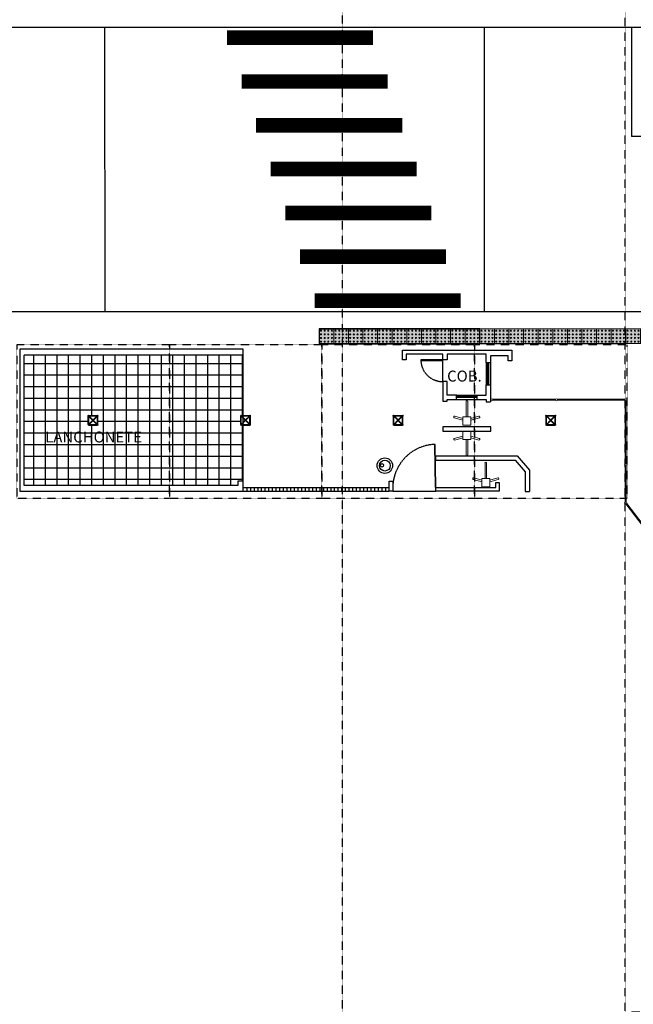
# Model space of a CAD drawing. Units: millimetres. Extents: x 72866 to 104966, y 103387 to 117750.
# Drawn here: x 86956 to 88637, y 107496 to 110193 of the extents above; entities that cross this region are included whole.
import ezdxf

# ---------------------------------------------------------------- set-up
doc = ezdxf.new("R2010")
doc.units = ezdxf.units.MM
doc.header["$LTSCALE"] = 2
doc.linetypes.add('DASHED2', pattern=[9.525, 6.35, -3.175])
doc.linetypes.add('Termoplastico_Branco_40_FP', pattern=[0.125, 0.125, 0])
doc.layers.get('0').update_dxf_attribs({"linetype": 'CONTINUOUS'})
for name, color, linetype in [('#alvenaria', 6, 'CONTINUOUS'), ('#esquadria', 3, 'CONTINUOUS'), ('#estrutura', 4, 'CONTINUOUS'), ('#gradil', 3, 'CONTINUOUS'), ('#meio-fio', 2, 'CONTINUOUS'), ('#mobiliário', 1, 'CONTINUOUS'), ('#piso', 2, 'CONTINUOUS'), ('#projeção', 252, 'DASHED2'), ('#sinalização', 253, 'CONTINUOUS'), ('#texto fino', 3, 'CONTINUOUS'), ('#vidro', 3, 'CONTINUOUS'), ('#vista', 2, 'CONTINUOUS'), ('pista tátil', 1, 'CONTINUOUS')]:
    doc.layers.add(name, color=color, linetype=linetype)
doc.styles.add('RS-60', font='ROMANS.shx', dxfattribs={"height": 75})

# ---------------------------------------------------------------- blocks, each defined once
blk = doc.blocks.new('estrutura')
at = {"color": 2}
for points in [[(-35.6, -31.4), (-35.6, -8.6)], [(-34.7, -8.7), (-11.2, -32.2)], [(-34.7, -31.3), (-23.4, -20)], [(-34.4, -31), (-34.4, -9)], [(-33.9, -6.9), (-11.1, -6.9)], [(-33.8, -7.8), (-10.3, -31.3)], [(-33.8, -32.2), (-22.5, -20.9)], [(-33.5, -8.1), (-11.5, -8.1)], [(-22.8, -20), (-22.2, -20)], [(-22.5, -19.1), (-11.2, -7.8)], [(-22.5, -19.7), (-22.5, -20.3)], [(-21.6, -20), (-10.3, -8.7)], [(-10.6, -31), (-10.6, -9)], [(-9.4, -31.4), (-9.4, -8.6)], [(-33.9, -33.1), (-11.1, -33.1)], [(-33.5, -31.9), (-11.5, -31.9)]]:
    blk.add_lwpolyline(points, dxfattribs=at)
at = {"color": 4}
blk.add_circle((-35, -7.5), 1.27, dxfattribs=at)
at = {"color": 4, "lineweight": 0}
for centre in [(-10, -7.5), (-35, -32.5), (-10, -32.5)]:
    blk.add_circle(centre, 1.27, dxfattribs=at)
blk = doc.blocks.new('CATRACA2')
at = {"layer": '#mobiliário', "lineweight": 0}
for p, q in [((44726.8, 111559.2), (44726.8, 111601.8)), ((44731.3, 111559.2), (44731.3, 111601.8)), ((44717.8, 111554.7), (44695.9, 111560.9)), ((44740.2, 111554.7), (44762.1, 111560.9)), ((44717.8, 111550.1), (44694.7, 111556.6)), ((44717.8, 111559.2), (44740.2, 111559.2)), ((44717.8, 111559.2), (44717.8, 111536.8)), ((44717.8, 111536.8), (44740.2, 111536.8)), ((44740.2, 111559.2), (44740.2, 111536.8)), ((44740.2, 111550.1), (44763.3, 111556.6))]:
    blk.add_line(p, q, dxfattribs=at)
for centre, start, end in [((44729, 111601.8), 0, 180), ((44695.3, 111558.8), 74.2612, 254.2612), ((44762.7, 111558.8), 285.7388, 105.7388)]:
    blk.add_arc(centre, 2.24, start, end, dxfattribs=at)
blk = doc.blocks.new('CAMERA')
at = {"color": 0}
for centre, radius in [((0, 0), 77.5), ((0, 0), 54.8), ((3.4, 29.6), 17.3)]:
    blk.add_circle(centre, radius, dxfattribs=at)
blk = doc.blocks.new('*U64')
at = {"lineweight": 5}
blk.add_hatch(color=31, dxfattribs=at).paths.add_polyline_path([(0, -0.2), (9.2, -0.2), (9.2, 0.2), (0, 0.2)])
at = {"color": 1, "lineweight": 5}
for p, q in [((0, 0.2), (0, -0.2)), ((0, 0.2), (9.2, 0.2)), ((0.4, 0.2), (0.4, -0.2)), ((0.8, 0.2), (0.8, -0.2)), ((1.2, 0.2), (1.2, -0.2)), ((1.6, 0.2), (1.6, -0.2)), ((2, 0.2), (2, -0.2)), ((2.4, 0.2), (2.4, -0.2)), ((2.8, 0.2), (2.8, -0.2)), ((3.2, 0.2), (3.2, -0.2)), ((3.6, 0.2), (3.6, -0.2)), ((4, 0.2), (4, -0.2)), ((4.4, 0.2), (4.4, -0.2)), ((4.8, 0.2), (4.8, -0.2)), ((5.2, 0.2), (5.2, -0.2)), ((5.6, 0.2), (5.6, -0.2)), ((6, 0.2), (6, -0.2)), ((6.4, 0.2), (6.4, -0.2)), ((6.8, 0.2), (6.8, -0.2)), ((7.2, 0.2), (7.2, -0.2)), ((7.6, 0.2), (7.6, -0.2)), ((8, 0.2), (8, -0.2)), ((8.4, 0.2), (8.4, -0.2)), ((8.8, 0.2), (8.8, -0.2)), ((9.2, 0.2), (9.2, -0.2)), ((9.2, 0.2), (9.2, -0.2)), ((0, -0.2), (9.2, -0.2))]:
    blk.add_line(p, q, dxfattribs=at)
at = {"color": 7, "lineweight": 5}
blk.add_lwpolyline([(0, -0.2), (9.2, -0.2), (9.2, 0.2), (0, 0.2)], close=True, dxfattribs=at)
at = {"color": 1, "lineweight": 5}
for centre in [(0.05, 0.15), (0.05, 0.05), (0.15, 0.15), (0.15, 0.05), (0.25, 0.15), (0.25, 0.05), (0.35, 0.15), (0.35, 0.05), (0.45, 0.15), (0.45, 0.05), (0.55, 0.15), (0.55, 0.05), (0.65, 0.15), (0.65, 0.05), (0.75, 0.15), (0.75, 0.05), (0.85, 0.15), (0.85, 0.05), (0.95, 0.15), (0.95, 0.05), (1.05, 0.15), (1.05, 0.05), (1.15, 0.15), (1.15, 0.05), (1.25, 0.15), (1.25, 0.05), (1.35, 0.15), (1.35, 0.05), (1.45, 0.15), (1.45, 0.05), (1.55, 0.15), (1.55, 0.05), (1.65, 0.15), (1.65, 0.05), (1.75, 0.15), (1.75, 0.05), (1.85, 0.15), (1.85, 0.05), (1.95, 0.15), (1.95, 0.05), (2.05, 0.15), (2.05, 0.05), (2.15, 0.15), (2.15, 0.05), (2.25, 0.15), (2.25, 0.05), (2.35, 0.15), (2.35, 0.05), (2.45, 0.15), (2.45, 0.05), (2.55, 0.15), (2.55, 0.05), (2.65, 0.15), (2.65, 0.05), (2.75, 0.15), (2.75, 0.05), (2.85, 0.15), (2.85, 0.05), (2.95, 0.15), (2.95, 0.05), (3.05, 0.15), (3.05, 0.05), (3.15, 0.15), (3.15, 0.05), (3.25, 0.15), (3.25, 0.05), (3.35, 0.15), (3.35, 0.05), (3.45, 0.15), (3.45, 0.05), (3.55, 0.15), (3.55, 0.05), (3.65, 0.15), (3.65, 0.05), (3.75, 0.15), (3.75, 0.05), (3.85, 0.15), (3.85, 0.05), (3.95, 0.15), (3.95, 0.05), (4.05, 0.15), (4.05, 0.05), (4.15, 0.15), (4.15, 0.05), (4.25, 0.15), (4.25, 0.05), (4.35, 0.15), (4.35, 0.05), (4.45, 0.15), (4.45, 0.05), (4.55, 0.15), (4.55, 0.05), (4.65, 0.15), (4.65, 0.05), (4.75, 0.15), (4.75, 0.05), (4.85, 0.15), (4.85, 0.05), (4.95, 0.15), (4.95, 0.05), (5.05, 0.15), (5.05, 0.05), (5.15, 0.15), (5.15, 0.05), (5.25, 0.15), (5.25, 0.05), (5.35, 0.15), (5.35, 0.05), (5.45, 0.15), (5.45, 0.05), (5.55, 0.15), (5.55, 0.05), (5.65, 0.15), (5.65, 0.05), (5.75, 0.15), (5.75, 0.05), (5.85, 0.15), (5.85, 0.05), (5.95, 0.15), (5.95, 0.05), (6.05, 0.15), (6.05, 0.05), (6.15, 0.15), (6.15, 0.05), (6.25, 0.15), (6.25, 0.05), (6.35, 0.15), (6.35, 0.05), (6.45, 0.15), (6.45, 0.05), (6.55, 0.15), (6.55, 0.05), (6.65, 0.15), (6.65, 0.05), (6.75, 0.15), (6.75, 0.05), (6.85, 0.15), (6.85, 0.05), (6.95, 0.15), (6.95, 0.05), (7.05, 0.15), (7.05, 0.05), (7.15, 0.15), (7.15, 0.05), (7.25, 0.15), (7.25, 0.05), (7.35, 0.15), (7.35, 0.05), (7.45, 0.15), (7.45, 0.05), (7.55, 0.15), (7.55, 0.05), (7.65, 0.15), (7.65, 0.05), (7.75, 0.15), (7.75, 0.05), (7.85, 0.15), (7.85, 0.05), (7.95, 0.15), (7.95, 0.05), (8.05, 0.15), (8.05, 0.05), (8.15, 0.15), (8.15, 0.05), (8.25, 0.15), (8.25, 0.05), (8.35, 0.15), (8.35, 0.05), (8.45, 0.15), (8.45, 0.05), (8.55, 0.15), (8.55, 0.05), (8.65, 0.15), (8.65, 0.05), (8.75, 0.15), (8.75, 0.05), (8.85, 0.15), (8.85, 0.05), (8.95, 0.15), (8.95, 0.05), (9.05, 0.15), (9.05, 0.05), (9.15, 0.15), (9.15, 0.05), (0.05, -0.05), (0.05, -0.15), (0.15, -0.05), (0.15, -0.15), (0.25, -0.05), (0.25, -0.15), (0.35, -0.05), (0.35, -0.15), (0.45, -0.05), (0.45, -0.15), (0.55, -0.05), (0.55, -0.15), (0.65, -0.05), (0.65, -0.15), (0.75, -0.05), (0.75, -0.15), (0.85, -0.05), (0.85, -0.15), (0.95, -0.05), (0.95, -0.15), (1.05, -0.05), (1.05, -0.15), (1.15, -0.05), (1.15, -0.15), (1.25, -0.05), (1.25, -0.15), (1.35, -0.05), (1.35, -0.15), (1.45, -0.05), (1.45, -0.15), (1.55, -0.05), (1.55, -0.15), (1.65, -0.05), (1.65, -0.15), (1.75, -0.05), (1.75, -0.15), (1.85, -0.05), (1.85, -0.15), (1.95, -0.05), (1.95, -0.15), (2.05, -0.05), (2.05, -0.15), (2.15, -0.05), (2.15, -0.15), (2.25, -0.05), (2.25, -0.15), (2.35, -0.05), (2.35, -0.15), (2.45, -0.05), (2.45, -0.15), (2.55, -0.05), (2.55, -0.15), (2.65, -0.05), (2.65, -0.15), (2.75, -0.05), (2.75, -0.15), (2.85, -0.05), (2.85, -0.15), (2.95, -0.05), (2.95, -0.15), (3.05, -0.05), (3.05, -0.15), (3.15, -0.05), (3.15, -0.15), (3.25, -0.05), (3.25, -0.15), (3.35, -0.05), (3.35, -0.15), (3.45, -0.05), (3.45, -0.15), (3.55, -0.05), (3.55, -0.15), (3.65, -0.05), (3.65, -0.15), (3.75, -0.05), (3.75, -0.15), (3.85, -0.05), (3.85, -0.15), (3.95, -0.05), (3.95, -0.15), (4.05, -0.05), (4.05, -0.15), (4.15, -0.05), (4.15, -0.15), (4.25, -0.05), (4.25, -0.15), (4.35, -0.05), (4.35, -0.15), (4.45, -0.05), (4.45, -0.15), (4.55, -0.05), (4.55, -0.15), (4.65, -0.05), (4.65, -0.15), (4.75, -0.05), (4.75, -0.15), (4.85, -0.05), (4.85, -0.15), (4.95, -0.05), (4.95, -0.15), (5.05, -0.05), (5.05, -0.15), (5.15, -0.05), (5.15, -0.15), (5.25, -0.05), (5.25, -0.15), (5.35, -0.05), (5.35, -0.15), (5.45, -0.05), (5.45, -0.15), (5.55, -0.05), (5.55, -0.15), (5.65, -0.05), (5.65, -0.15), (5.75, -0.05), (5.75, -0.15), (5.85, -0.05), (5.85, -0.15), (5.95, -0.05), (5.95, -0.15), (6.05, -0.05), (6.05, -0.15), (6.15, -0.05), (6.15, -0.15), (6.25, -0.05), (6.25, -0.15), (6.35, -0.05), (6.35, -0.15), (6.45, -0.05), (6.45, -0.15), (6.55, -0.05), (6.55, -0.15), (6.65, -0.05), (6.65, -0.15), (6.75, -0.05), (6.75, -0.15), (6.85, -0.05), (6.85, -0.15), (6.95, -0.05), (6.95, -0.15), (7.05, -0.05), (7.05, -0.15), (7.15, -0.05), (7.15, -0.15), (7.25, -0.05), (7.25, -0.15), (7.35, -0.05), (7.35, -0.15), (7.45, -0.05), (7.45, -0.15), (7.55, -0.05), (7.55, -0.15), (7.65, -0.05), (7.65, -0.15), (7.75, -0.05), (7.75, -0.15), (7.85, -0.05), (7.85, -0.15), (7.95, -0.05), (7.95, -0.15), (8.05, -0.05), (8.05, -0.15), (8.15, -0.05), (8.15, -0.15), (8.25, -0.05), (8.25, -0.15), (8.35, -0.05), (8.35, -0.15), (8.45, -0.05), (8.45, -0.15), (8.55, -0.05), (8.55, -0.15), (8.65, -0.05), (8.65, -0.15), (8.75, -0.05), (8.75, -0.15), (8.85, -0.05), (8.85, -0.15), (8.95, -0.05), (8.95, -0.15), (9.05, -0.05), (9.05, -0.15), (9.15, -0.05), (9.15, -0.15)]:
    blk.add_circle(centre, 0.015, dxfattribs=at)

msp = doc.modelspace()

# ---------------------------------------------------------------- hatches: boundary and pattern name
at = {"layer": '#mobiliário'}
h = msp.add_hatch(dxfattribs=at)
h.set_pattern_fill('ANSI37', color=252, scale=10, angle=45)
h.paths.add_polyline_path([(87366.1, 109273.81), (86968.44, 109273.81), (86968.44, 108916.81), (87039.44, 108916.81), (87366.1, 108916.81)])
h.paths.add_polyline_path([(87170.87, 109108.29, -0.2679514), (87170.24, 109107.19), (87170.24, 109084.37, -0.2618668), (87170.85, 109083.29, -0.7762697), (87168.46, 109082.68), (87145.68, 109082.68, -0.7678579), (87143.31, 109083.31, -0.2736057), (87143.97, 109084.42), (87143.97, 109107.21, -0.2679388), (87143.33, 109108.31, -0.767327), (87145.7, 109108.95), (87168.52, 109108.95, -0.7583406)], flags=16)
h.paths.add_polyline_path([(87168.97, 109106.78), (87168.97, 109084.85), (87158, 109095.81), (87157.1, 109095.81), (87157.1, 109094.91), (87168.07, 109083.95), (87146.14, 109083.95), (87157.1, 109094.91), (87156.2, 109095.81), (87145.24, 109084.85), (87145.24, 109106.78), (87156.2, 109095.81), (87157.1, 109095.81), (87157.1, 109096.71), (87146.14, 109107.68), (87168.07, 109107.68), (87157.1, 109096.71), (87158, 109095.81)], flags=0)
h.paths.add_polyline_path([(87568.1, 109273.81), (87366.1, 109273.81), (87366.1, 108916.81), (87554.1, 108916.81), (87554.1, 108928.81), (87568.1, 108928.81), (87568.1, 109082.68), (87563.68, 109082.68, -1.3184589), (87561.97, 109084.42), (87561.97, 109107.21, -0.2679388), (87561.33, 109108.31, -0.767327), (87563.7, 109108.95), (87568.1, 109108.95)])
h.paths.add_polyline_path([(87024.26, 109027.49), (87313.55, 109027.49), (87313.55, 109072.49), (87024.26, 109072.49)], flags=24)
at = {"layer": 'pista tátil'}
h = msp.add_hatch(color=31, dxfattribs=at)
h.dxf.hatch_style = 1
h.paths.add_polyline_path([(87776.52, 109306.26), (88216.52, 109306.26), (88216.52, 109346.26), (87776.52, 109346.26)])

# ---------------------------------------------------------------- linework, layer by layer
at = {"layer": '#alvenaria', "linetype": 'Continuous'}
for points in [[(87568.1, 109273.81), (87568.1, 109290.81), (86956.44, 109290.81), (86956.44, 108901.81), (87568.1, 108901.81), (87568.1, 108928.81), (87554.1, 108928.81), (87554.1, 108916.81)], [(87568.1, 109273.81), (86968.44, 109273.81)], [(87554.1, 108916.81), (87039.44, 108916.81), (86968.44, 108916.81), (86968.44, 109273.81)], [(88115.1, 109261.81), (88115.1, 109276.81), (88015.1, 109276.81), (88015.1, 109261.81), (88005.1, 109261.81), (88005.1, 109287.81), (88246.1, 109287.81)], [(88234.1, 109252.81), (88234.1, 109276.81), (88127.1, 109276.81), (88127.1, 109261.81), (88115.1, 109261.81)], [(88246.1, 109287.81), (88304.1, 109287.81), (88304.1, 109258.81), (88294.1, 109258.81), (88294.1, 109272.81), (88251.1, 109272.81), (88246.1, 109272.81), (88246.1, 109272.81), (88246.1, 109272.81)], [(88246.1, 109272.81), (88246.1, 109252.81)], [(88246.1, 109252.81), (88234.1, 109252.81)], [(88115.1, 109147.81), (88127.1, 109147.81), (88127.1, 109152.81), (88153.1, 109152.81), (88153.1, 109164.81), (88127.1, 109164.81), (88127.1, 109201.81), (88115.1, 109201.81), (88115.1, 109147.81)], [(88208.1, 109164.81), (88234.1, 109164.81), (88234.1, 109192.81)], [(88234.1, 109192.81), (88234.1, 109192.81), (88246.1, 109192.81)], [(88246.1, 109192.81), (88246.1, 109146.81)], [(88208.1, 109164.81), (88208.1, 109152.81), (88234.1, 109152.81), (88234.1, 109146.81), (88246.1, 109146.81)], [(88115.1, 109065.81), (88247.1, 109065.81), (88247.1, 109077.81), (88115.1, 109077.81), (88115.1, 109065.81)], [(88096.1, 108998.81), (88318.61, 108998.81), (88353.1, 108958.74), (88353.1, 108900.29)], [(88096.1, 108986.81), (88096.1, 108998.81)], [(88096.1, 108986.81), (88313.1, 108986.81), (88341.1, 108954.29), (88341.1, 108900.29), (88341.1, 108900.29), (88341.1, 108900.29)], [(87968.1, 108901.81), (87968.1, 108911.81), (87968.1, 108928.81), (87978.1, 108928.81), (87978.1, 108901.81), (87968.1, 108901.81)], [(88096.1, 108901.81), (88096.1, 108911.81), (88260.1, 108911.81), (88260.1, 108925.81), (88270.1, 108925.81), (88270.1, 108901.81), (88096.1, 108901.81)], [(87568.1, 108911.81), (87568.1, 108911.81), (87968.1, 108911.81)], [(87568.1, 108901.81), (87568.1, 108901.81), (87968.1, 108901.81)], [(88341.1, 108900.29), (88353.1, 108900.29)]]:
    msp.add_lwpolyline(points, dxfattribs=at)
at = {"layer": '#esquadria'}
for points in [[(88115.1, 109261.81), (88055.1, 109261.81), (88055.1, 109259.81), (88115.1, 109259.81), (88115.1, 109261.81)], [(88096.1, 108911.81), (88094.19, 109029.8), (88092.19, 109029.76), (88094.1, 108911.78), (88096.1, 108911.81)]]:
    msp.add_lwpolyline(points, dxfattribs=at)
at = {"layer": '#gradil', "lineweight": 0}
for p, q in [((88252.1, 109153.3), (88424.13, 109153.3)), ((88252.19, 109150.8), (88424.04, 109150.8)), ((88429.49, 109153.3), (88613.61, 109153.3)), ((88429.58, 109150.8), (88613.52, 109150.8)), ((88615.14, 109149.18), (88615.14, 108977.33)), ((88617.64, 109149.27), (88617.64, 108977.24)), ((88615.14, 108971.79), (88615.14, 108872.28)), ((88617.64, 108971.88), (88617.64, 108872.19)), ((88617.05, 108866.61), (88721.02, 108729.78)), ((88618.99, 108868.2), (88723.07, 108731.22))]:
    msp.add_line(p, q, dxfattribs=at)
for centre in [(88249.42, 109151.95), (88426.81, 109151.95), (88616.29, 109151.95), (88616.29, 108974.56), (88616.29, 108869.51)]:
    msp.add_circle(centre, 3, dxfattribs=at)
at = {"layer": '#meio-fio'}
msp.add_line((82156.31, 110173.08), (94858.95, 110173.08), dxfattribs=at)
msp.add_lwpolyline([(89956.16, 108936.51), (89233.35, 109365.1, 0.1346558), (89131.31, 109393.07), (86875.48, 109392.65)], format="xyb", dxfattribs=at)
at = {"layer": '#mobiliário'}
for points in [[(87188.86, 110173.08), (87189, 109392.86)], [(88228.86, 110173.08), (88229, 109392.86)], [(87568.1, 108928.81), (87568.1, 109273.81)]]:
    msp.add_lwpolyline(points, dxfattribs=at)
at = {"layer": '#piso', "linetype": 'Continuous'}
for p in [(88632.09, 110173.08), (90898.59, 109873.08)]:
    msp.add_line(p, (88632.09, 109873.08), dxfattribs=at)
at = {"layer": '#projeção', "ltscale": 0.01}
for points in [[(87219.59, 117749.76), (87219.59, 117081.41), (86619.59, 117081.41), (86619.59, 114639.41), (87219.59, 114639.41), (87839.59, 114639.41), (87839.59, 114253.22), (85339.59, 114253.22), (85339.59, 113845.6), (87839.59, 113845.6), (87839.59, 110649.41), (87839.59, 107453.22), (87214.59, 107453.22), (87214.59, 107067.03), (87839.59, 107067.03), (87839.59, 106680.84), (87214.59, 106680.84), (87214.59, 105080.84), (86614.59, 105080.84), (86614.59, 103386.61)], [(91714.59, 103386.61), (91714.59, 106870.84), (89234.59, 106870.84), (88614.59, 106870.84), (88614.59, 107067.03), (91114.59, 107067.03), (91114.59, 107474.65), (88614.59, 107474.65), (88614.59, 113867.03), (89239.59, 113867.03), (89239.59, 114274.65), (88614.59, 114274.65), (88614.59, 114660.84), (89234.59, 114660.84), (89234.59, 117749.76)]]:
    msp.add_lwpolyline(points, dxfattribs=at)
for points in [[(86948.1, 108882.09), (87366.1, 108882.09), (87366.1, 109302.81), (86948.1, 109302.81)], [(87366.1, 108882.09), (87784.1, 108882.09), (87784.1, 109302.81), (87366.1, 109302.81)], [(87784.1, 108882.09), (88202.1, 108882.09), (88202.1, 109302.81), (87784.1, 109302.81)], [(88202.1, 108882.09), (88620.1, 108882.09), (88620.1, 109302.81), (88202.1, 109302.81)]]:
    msp.add_lwpolyline(points, close=True, dxfattribs=at)
at = {"layer": '#projeção', "ltscale": 0.1}
for centre, radius, start, end in [((88115.1, 109261.85), 60.03, 181.94204, 270), ((88098.11, 108909.9), 120.01, 92.82631, 180)]:
    msp.add_arc(centre, radius, start, end, dxfattribs=at)
at = {"layer": '#sinalização', "linetype": 'Termoplastico_Branco_40_FP', "const_width": 40}
for points in [[(87923.96, 110143.85), (87523.96, 110143.85)], [(87963.96, 110023.85), (87563.96, 110023.85)], [(88003.96, 109903.85), (87603.96, 109903.85)], [(88043.96, 109783.85), (87643.96, 109783.85)], [(88083.96, 109663.85), (87683.96, 109663.85)], [(88123.96, 109543.85), (87723.96, 109543.85)], [(88163.96, 109423.85), (87763.96, 109423.85)]]:
    msp.add_lwpolyline(points, dxfattribs=at)
at = {"layer": '#vidro'}
for points in [[(88238.1, 109252.81), (88238.1, 109192.81)], [(88240.1, 109252.81), (88240.1, 109192.81)], [(88153.1, 109160.81), (88208.1, 109160.81)], [(88153.1, 109158.81), (88208.1, 109158.81)]]:
    msp.add_lwpolyline(points, dxfattribs=at)
at = {"layer": '#vista'}
for points in [[(88115.1, 109201.81), (88115.1, 109261.81)], [(88234.1, 109252.81), (88234.1, 109192.81)], [(88246.1, 109252.81), (88246.1, 109192.81)], [(88153.1, 109164.81), (88208.1, 109164.81)], [(88153.1, 109152.81), (88208.1, 109152.81)], [(87578.1, 108911.81), (87578.1, 108901.81)], [(87588.1, 108911.81), (87588.1, 108901.81)], [(87598.1, 108911.81), (87598.1, 108901.81)], [(87608.1, 108911.81), (87608.1, 108901.81)], [(87618.1, 108911.81), (87618.1, 108901.81)], [(87628.1, 108911.81), (87628.1, 108901.81)], [(87638.1, 108911.81), (87638.1, 108901.81)], [(87648.1, 108911.81), (87648.1, 108901.81)], [(87658.1, 108911.81), (87658.1, 108901.81)], [(87668.1, 108911.81), (87668.1, 108901.81)], [(87678.1, 108911.81), (87678.1, 108901.81)], [(87688.1, 108911.81), (87688.1, 108901.81)], [(87698.1, 108911.81), (87698.1, 108901.81)], [(87708.1, 108911.81), (87708.1, 108901.81)], [(87718.1, 108911.81), (87718.1, 108901.81)], [(87728.1, 108911.81), (87728.1, 108901.81)], [(87738.1, 108911.81), (87738.1, 108901.81)], [(87748.1, 108911.81), (87748.1, 108901.81)], [(87758.1, 108911.81), (87758.1, 108901.81)], [(87768.1, 108911.81), (87768.1, 108901.81)], [(87778.1, 108911.81), (87778.1, 108901.81)], [(87788.1, 108911.81), (87788.1, 108901.81)], [(87798.1, 108911.81), (87798.1, 108901.81)], [(87808.1, 108911.81), (87808.1, 108901.81)], [(87818.1, 108911.81), (87818.1, 108901.81)], [(87828.1, 108911.81), (87828.1, 108901.81)], [(87838.1, 108911.81), (87838.1, 108901.81)], [(87848.1, 108911.81), (87848.1, 108901.81)], [(87858.1, 108911.81), (87858.1, 108901.81)], [(87868.1, 108911.81), (87868.1, 108901.81)], [(87878.1, 108911.81), (87878.1, 108901.81)], [(87888.1, 108911.81), (87888.1, 108901.81)], [(87898.1, 108911.81), (87898.1, 108901.81)], [(87908.1, 108911.81), (87908.1, 108901.81)], [(87918.1, 108911.81), (87918.1, 108901.81)], [(87928.1, 108911.81), (87928.1, 108901.81)], [(87938.1, 108911.81), (87938.1, 108901.81)], [(87948.1, 108911.81), (87948.1, 108901.81)], [(87958.1, 108911.81), (87958.1, 108901.81)], [(87978.1, 108901.81), (88096.1, 108901.81)]]:
    msp.add_lwpolyline(points, dxfattribs=at)
at = {"layer": 'pista tátil', "color": 1, "lineweight": 5}
for p, q in [((87776.52, 109306.26), (87776.52, 109346.26)), ((87816.52, 109306.26), (87816.52, 109346.26)), ((87856.52, 109306.26), (87856.52, 109346.26)), ((87896.52, 109306.26), (87896.52, 109346.26)), ((87936.52, 109306.26), (87936.52, 109346.26)), ((87976.52, 109306.26), (87976.52, 109346.26)), ((87976.52, 109306.26), (87976.52, 109346.26)), ((88016.52, 109306.26), (88016.52, 109346.26)), ((88056.52, 109306.26), (88056.52, 109346.26)), ((88096.52, 109306.26), (88096.52, 109346.26)), ((88136.52, 109306.26), (88136.52, 109346.26)), ((88176.52, 109306.26), (88176.52, 109346.26)), ((88216.52, 109306.26), (88216.52, 109346.26))]:
    msp.add_line(p, q, dxfattribs=at)
at = {"layer": 'pista tátil'}
for p, q in [((87776.52, 109346.26), (88216.52, 109346.26)), ((87776.52, 109306.26), (88216.52, 109306.26))]:
    msp.add_line(p, q, dxfattribs=at)
msp.add_lwpolyline([(87776.52, 109306.26), (88216.52, 109306.26), (88216.52, 109346.26), (87776.52, 109346.26)], close=True, dxfattribs=at)
at = {"layer": 'pista tátil', "color": 1, "lineweight": 5}
for centre, major_axis, start_param, end_param in [((87781.52, 109341.26), (-1.06, 1.06), 0.7853982, 7.0685835), ((87781.52, 109331.26), (-1.06, 1.06), 0.7853982, 7.0685835), ((87781.52, 109321.26), (-1.06, 1.06), 0.7853982, 7.0685835), ((87791.52, 109341.26), (-1.06, 1.06), 0.7853982, 7.0685835), ((87791.52, 109331.26), (-1.06, 1.06), 0.7853982, 7.0685835), ((87791.52, 109321.26), (-1.06, 1.06), 0.7853982, 7.0685835), ((87801.52, 109341.26), (-1.06, 1.06), 0.7853982, 7.0685835), ((87801.52, 109331.26), (-1.06, 1.06), 0.7853982, 7.0685835), ((87801.52, 109321.26), (-1.06, 1.06), 0.7853982, 7.0685835), ((87811.52, 109341.26), (-1.06, 1.06), 0.7853982, 7.0685835), ((87811.52, 109331.26), (-1.06, 1.06), 0.7853982, 7.0685835), ((87811.52, 109321.26), (-1.06, 1.06), 0.7853982, 7.0685835), ((87821.52, 109341.26), (1.06, 1.06), 2.3561945, 8.6393798), ((87821.52, 109331.26), (1.06, 1.06), 2.3561945, 8.6393798), ((87821.52, 109321.26), (1.06, 1.06), 2.3561945, 8.6393798), ((87831.52, 109341.26), (-1.06, 1.06), 0.7853982, 7.0685835), ((87831.52, 109331.26), (-1.06, 1.06), 0.7853982, 7.0685835), ((87831.52, 109321.26), (-1.06, 1.06), 0.7853982, 7.0685835), ((87841.52, 109341.26), (-1.06, 1.06), 0.7853982, 7.0685835), ((87841.52, 109331.26), (-1.06, 1.06), 0.7853982, 7.0685835), ((87841.52, 109321.26), (-1.06, 1.06), 0.7853982, 7.0685835), ((87851.52, 109341.26), (1.06, 1.06), 2.3561945, 8.6393798), ((87851.52, 109331.26), (1.06, 1.06), 2.3561945, 8.6393798), ((87851.52, 109321.26), (1.06, 1.06), 2.3561945, 8.6393798), ((87861.52, 109341.26), (-1.06, 1.06), 0.7853982, 7.0685835), ((87861.52, 109331.26), (-1.06, 1.06), 0.7853982, 7.0685835), ((87861.52, 109321.26), (-1.06, 1.06), 0.7853982, 7.0685835), ((87871.52, 109341.26), (-1.06, 1.06), 0.7853982, 7.0685835), ((87871.52, 109331.26), (-1.06, 1.06), 0.7853982, 7.0685835), ((87871.52, 109321.26), (-1.06, 1.06), 0.7853982, 7.0685835), ((87881.52, 109341.26), (-1.06, 1.06), 0.7853982, 7.0685835), ((87881.52, 109331.26), (-1.06, 1.06), 0.7853982, 7.0685835), ((87881.52, 109321.26), (-1.06, 1.06), 0.7853982, 7.0685835), ((87891.52, 109341.26), (-1.06, 1.06), 0.7853982, 7.0685835), ((87891.52, 109331.26), (-1.06, 1.06), 0.7853982, 7.0685835), ((87891.52, 109321.26), (-1.06, 1.06), 0.7853982, 7.0685835), ((87901.52, 109341.26), (-1.06, 1.06), 0.7853982, 7.0685835), ((87901.52, 109331.26), (-1.06, 1.06), 0.7853982, 7.0685835), ((87901.52, 109321.26), (-1.06, 1.06), 0.7853982, 7.0685835), ((87911.52, 109341.26), (-1.06, 1.06), 0.7853982, 7.0685835), ((87911.52, 109331.26), (-1.06, 1.06), 0.7853982, 7.0685835), ((87911.52, 109321.26), (-1.06, 1.06), 0.7853982, 7.0685835), ((87921.52, 109341.26), (-1.06, 1.06), 0.7853982, 7.0685835), ((87921.52, 109331.26), (-1.06, 1.06), 0.7853982, 7.0685835), ((87921.52, 109321.26), (-1.06, 1.06), 0.7853982, 7.0685835), ((87931.52, 109341.26), (1.06, 1.06), 2.3561945, 8.6393798), ((87931.52, 109331.26), (1.06, 1.06), 2.3561945, 8.6393798), ((87931.52, 109321.26), (1.06, 1.06), 2.3561945, 8.6393798), ((87941.52, 109341.26), (-1.06, 1.06), 0.7853982, 7.0685835), ((87941.52, 109331.26), (-1.06, 1.06), 0.7853982, 7.0685835), ((87941.52, 109321.26), (-1.06, 1.06), 0.7853982, 7.0685835), ((87951.52, 109341.26), (-1.06, 1.06), 0.7853982, 7.0685835), ((87951.52, 109331.26), (-1.06, 1.06), 0.7853982, 7.0685835), ((87951.52, 109321.26), (-1.06, 1.06), 0.7853982, 7.0685835), ((87961.52, 109341.26), (1.06, 1.06), 2.3561945, 8.6393798), ((87961.52, 109331.26), (1.06, 1.06), 2.3561945, 8.6393798), ((87961.52, 109321.26), (1.06, 1.06), 2.3561945, 8.6393798), ((87971.52, 109341.26), (-1.06, 1.06), 0.7853982, 7.0685835), ((87971.52, 109331.26), (-1.06, 1.06), 0.7853982, 7.0685835), ((87971.52, 109321.26), (-1.06, 1.06), 0.7853982, 7.0685835), ((87981.52, 109341.26), (-1.06, 1.06), 0.7853982, 7.0685835), ((87981.52, 109331.26), (-1.06, 1.06), 0.7853982, 7.0685835), ((87981.52, 109321.26), (-1.06, 1.06), 0.7853982, 7.0685835), ((87991.52, 109341.26), (-1.06, 1.06), 0.7853982, 7.0685835), ((87991.52, 109331.26), (-1.06, 1.06), 0.7853982, 7.0685835), ((87991.52, 109321.26), (-1.06, 1.06), 0.7853982, 7.0685835), ((88001.52, 109341.26), (-1.06, 1.06), 0.7853982, 7.0685835), ((88001.52, 109331.26), (-1.06, 1.06), 0.7853982, 7.0685835), ((88001.52, 109321.26), (-1.06, 1.06), 0.7853982, 7.0685835), ((88011.52, 109341.26), (-1.06, 1.06), 0.7853982, 7.0685835), ((88011.52, 109331.26), (-1.06, 1.06), 0.7853982, 7.0685835), ((88011.52, 109321.26), (-1.06, 1.06), 0.7853982, 7.0685835), ((88021.52, 109341.26), (1.06, 1.06), 2.3561945, 8.6393798), ((88021.52, 109331.26), (1.06, 1.06), 2.3561945, 8.6393798), ((88021.52, 109321.26), (1.06, 1.06), 2.3561945, 8.6393798), ((88031.52, 109341.26), (-1.06, 1.06), 0.7853982, 7.0685835), ((88031.52, 109331.26), (-1.06, 1.06), 0.7853982, 7.0685835), ((88031.52, 109321.26), (-1.06, 1.06), 0.7853982, 7.0685835), ((88041.52, 109341.26), (-1.06, 1.06), 0.7853982, 7.0685835), ((88041.52, 109331.26), (-1.06, 1.06), 0.7853982, 7.0685835), ((88041.52, 109321.26), (-1.06, 1.06), 0.7853982, 7.0685835), ((88051.52, 109341.26), (1.06, 1.06), 2.3561945, 8.6393798), ((88051.52, 109331.26), (1.06, 1.06), 2.3561945, 8.6393798), ((88051.52, 109321.26), (1.06, 1.06), 2.3561945, 8.6393798), ((88061.52, 109341.26), (-1.06, 1.06), 0.7853982, 7.0685835), ((88061.52, 109331.26), (-1.06, 1.06), 0.7853982, 7.0685835), ((88061.52, 109321.26), (-1.06, 1.06), 0.7853982, 7.0685835), ((88071.52, 109341.26), (-1.06, 1.06), 0.7853982, 7.0685835), ((88071.52, 109331.26), (-1.06, 1.06), 0.7853982, 7.0685835), ((88071.52, 109321.26), (-1.06, 1.06), 0.7853982, 7.0685835), ((88081.52, 109341.26), (-1.06, 1.06), 0.7853982, 7.0685835), ((88081.52, 109331.26), (-1.06, 1.06), 0.7853982, 7.0685835), ((88081.52, 109321.26), (-1.06, 1.06), 0.7853982, 7.0685835), ((88091.52, 109341.26), (-1.06, 1.06), 0.7853982, 7.0685835), ((88091.52, 109331.26), (-1.06, 1.06), 0.7853982, 7.0685835), ((88091.52, 109321.26), (-1.06, 1.06), 0.7853982, 7.0685835), ((88101.52, 109341.26), (-1.06, 1.06), 0.7853982, 7.0685835), ((88101.52, 109331.26), (-1.06, 1.06), 0.7853982, 7.0685835), ((88101.52, 109321.26), (-1.06, 1.06), 0.7853982, 7.0685835), ((88111.52, 109341.26), (-1.06, 1.06), 0.7853982, 7.0685835), ((88111.52, 109331.26), (-1.06, 1.06), 0.7853982, 7.0685835), ((88111.52, 109321.26), (-1.06, 1.06), 0.7853982, 7.0685835), ((88121.52, 109341.26), (-1.06, 1.06), 0.7853982, 7.0685835), ((88121.52, 109331.26), (-1.06, 1.06), 0.7853982, 7.0685835), ((88121.52, 109321.26), (-1.06, 1.06), 0.7853982, 7.0685835), ((88131.52, 109341.26), (1.06, 1.06), 2.3561945, 8.6393798), ((88131.52, 109331.26), (1.06, 1.06), 2.3561945, 8.6393798), ((88131.52, 109321.26), (1.06, 1.06), 2.3561945, 8.6393798), ((88141.52, 109341.26), (-1.06, 1.06), 0.7853982, 7.0685835), ((88141.52, 109331.26), (-1.06, 1.06), 0.7853982, 7.0685835), ((88141.52, 109321.26), (-1.06, 1.06), 0.7853982, 7.0685835), ((88151.52, 109341.26), (-1.06, 1.06), 0.7853982, 7.0685835), ((88151.52, 109331.26), (-1.06, 1.06), 0.7853982, 7.0685835), ((88151.52, 109321.26), (-1.06, 1.06), 0.7853982, 7.0685835), ((88161.52, 109341.26), (1.06, 1.06), 2.3561945, 8.6393798), ((88161.52, 109331.26), (1.06, 1.06), 2.3561945, 8.6393798), ((88161.52, 109321.26), (1.06, 1.06), 2.3561945, 8.6393798), ((88171.52, 109341.26), (-1.06, 1.06), 0.7853982, 7.0685835), ((88171.52, 109331.26), (-1.06, 1.06), 0.7853982, 7.0685835), ((88171.52, 109321.26), (-1.06, 1.06), 0.7853982, 7.0685835), ((88181.52, 109341.26), (-1.06, 1.06), 0.7853982, 7.0685835), ((88181.52, 109331.26), (-1.06, 1.06), 0.7853982, 7.0685835), ((88181.52, 109321.26), (-1.06, 1.06), 0.7853982, 7.0685835), ((88191.52, 109341.26), (-1.06, 1.06), 0.7853982, 7.0685835), ((88191.52, 109331.26), (-1.06, 1.06), 0.7853982, 7.0685835), ((88191.52, 109321.26), (-1.06, 1.06), 0.7853982, 7.0685835), ((88201.52, 109341.26), (1.06, 1.06), 2.3561945, 8.6393798), ((88201.52, 109331.26), (1.06, 1.06), 2.3561945, 8.6393798), ((88201.52, 109321.26), (1.06, 1.06), 2.3561945, 8.6393798), ((88211.52, 109341.26), (-1.06, 1.06), 0.7853982, 7.0685835), ((88211.52, 109331.26), (-1.06, 1.06), 0.7853982, 7.0685835), ((88211.52, 109321.26), (-1.06, 1.06), 0.7853982, 7.0685835), ((87781.52, 109311.26), (-1.06, 1.06), 0.7853982, 7.0685835), ((87791.52, 109311.26), (-1.06, 1.06), 0.7853982, 7.0685835), ((87801.52, 109311.26), (-1.06, 1.06), 0.7853982, 7.0685835), ((87811.52, 109311.26), (-1.06, 1.06), 0.7853982, 7.0685835), ((87821.52, 109311.26), (1.06, 1.06), 2.3561945, 8.6393798), ((87831.52, 109311.26), (-1.06, 1.06), 0.7853982, 7.0685835), ((87841.52, 109311.26), (-1.06, 1.06), 0.7853982, 7.0685835), ((87851.52, 109311.26), (1.06, 1.06), 2.3561945, 8.6393798), ((87861.52, 109311.26), (-1.06, 1.06), 0.7853982, 7.0685835), ((87871.52, 109311.26), (-1.06, 1.06), 0.7853982, 7.0685835), ((87881.52, 109311.26), (-1.06, 1.06), 0.7853982, 7.0685835), ((87891.52, 109311.26), (-1.06, 1.06), 0.7853982, 7.0685835), ((87901.52, 109311.26), (-1.06, 1.06), 0.7853982, 7.0685835), ((87911.52, 109311.26), (-1.06, 1.06), 0.7853982, 7.0685835), ((87921.52, 109311.26), (-1.06, 1.06), 0.7853982, 7.0685835), ((87931.52, 109311.26), (1.06, 1.06), 2.3561945, 8.6393798), ((87941.52, 109311.26), (-1.06, 1.06), 0.7853982, 7.0685835), ((87951.52, 109311.26), (-1.06, 1.06), 0.7853982, 7.0685835), ((87961.52, 109311.26), (1.06, 1.06), 2.3561945, 8.6393798), ((87971.52, 109311.26), (-1.06, 1.06), 0.7853982, 7.0685835), ((87981.52, 109311.26), (-1.06, 1.06), 0.7853982, 7.0685835), ((87991.52, 109311.26), (-1.06, 1.06), 0.7853982, 7.0685835), ((88001.52, 109311.26), (-1.06, 1.06), 0.7853982, 7.0685835), ((88011.52, 109311.26), (-1.06, 1.06), 0.7853982, 7.0685835), ((88021.52, 109311.26), (1.06, 1.06), 2.3561945, 8.6393798), ((88031.52, 109311.26), (-1.06, 1.06), 0.7853982, 7.0685835), ((88041.52, 109311.26), (-1.06, 1.06), 0.7853982, 7.0685835), ((88051.52, 109311.26), (1.06, 1.06), 2.3561945, 8.6393798), ((88061.52, 109311.26), (-1.06, 1.06), 0.7853982, 7.0685835), ((88071.52, 109311.26), (-1.06, 1.06), 0.7853982, 7.0685835), ((88081.52, 109311.26), (-1.06, 1.06), 0.7853982, 7.0685835), ((88091.52, 109311.26), (-1.06, 1.06), 0.7853982, 7.0685835), ((88101.52, 109311.26), (-1.06, 1.06), 0.7853982, 7.0685835), ((88111.52, 109311.26), (-1.06, 1.06), 0.7853982, 7.0685835), ((88121.52, 109311.26), (-1.06, 1.06), 0.7853982, 7.0685835), ((88131.52, 109311.26), (1.06, 1.06), 2.3561945, 8.6393798), ((88141.52, 109311.26), (-1.06, 1.06), 0.7853982, 7.0685835), ((88151.52, 109311.26), (-1.06, 1.06), 0.7853982, 7.0685835), ((88161.52, 109311.26), (1.06, 1.06), 2.3561945, 8.6393798), ((88171.52, 109311.26), (-1.06, 1.06), 0.7853982, 7.0685835), ((88181.52, 109311.26), (-1.06, 1.06), 0.7853982, 7.0685835), ((88191.52, 109311.26), (-1.06, 1.06), 0.7853982, 7.0685835), ((88201.52, 109311.26), (1.06, 1.06), 2.3561945, 8.6393798), ((88211.52, 109311.26), (-1.06, 1.06), 0.7853982, 7.0685835)]:
    msp.add_ellipse(centre, major_axis=major_axis, ratio=1, start_param=start_param, end_param=end_param, dxfattribs=at)

# ---------------------------------------------------------------- block references
at = {"layer": '#estrutura'}
for p in [(87179.6, 109115.81), (87597.6, 109115.81), (88015.6, 109115.81), (88433.6, 109115.81)]:
    msp.add_blockref('estrutura', p, dxfattribs=at)
at = {"layer": '#mobiliário', "xscale": 0.2722566246775184, "yscale": 0.2722566246775184, "zscale": 0.2722566246775184, "rotation": 89.99999999999999}
msp.add_blockref('CAMERA', (87956.56, 108971.59), dxfattribs=at)
at = {"layer": '#vista'}
for p in [(43452.09, -2453.99), (43504.09, -2622.89)]:
    msp.add_blockref('CATRACA2', p, dxfattribs=at)
at = {"layer": '#vista', "xscale": -1, "rotation": 180}
msp.add_blockref('CATRACA2', (43452.09, 220602.62), dxfattribs=at)
at = {"layer": 'pista tátil', "xscale": 100, "yscale": 100, "rotation": 180}
msp.add_blockref('*U64', (89136.52, 109326.26), dxfattribs=at)

# ---------------------------------------------------------------- texts
at = {"layer": '#texto fino', "style": 'RS-60'}
for s, p in [('COB.', (88127.1, 109201.89)), ('LANCHONETE', (87026.05, 109034.99))]:
    msp.add_text(s, height=30, dxfattribs=at).set_placement(p)

doc.saveas('drawing.dxf')
